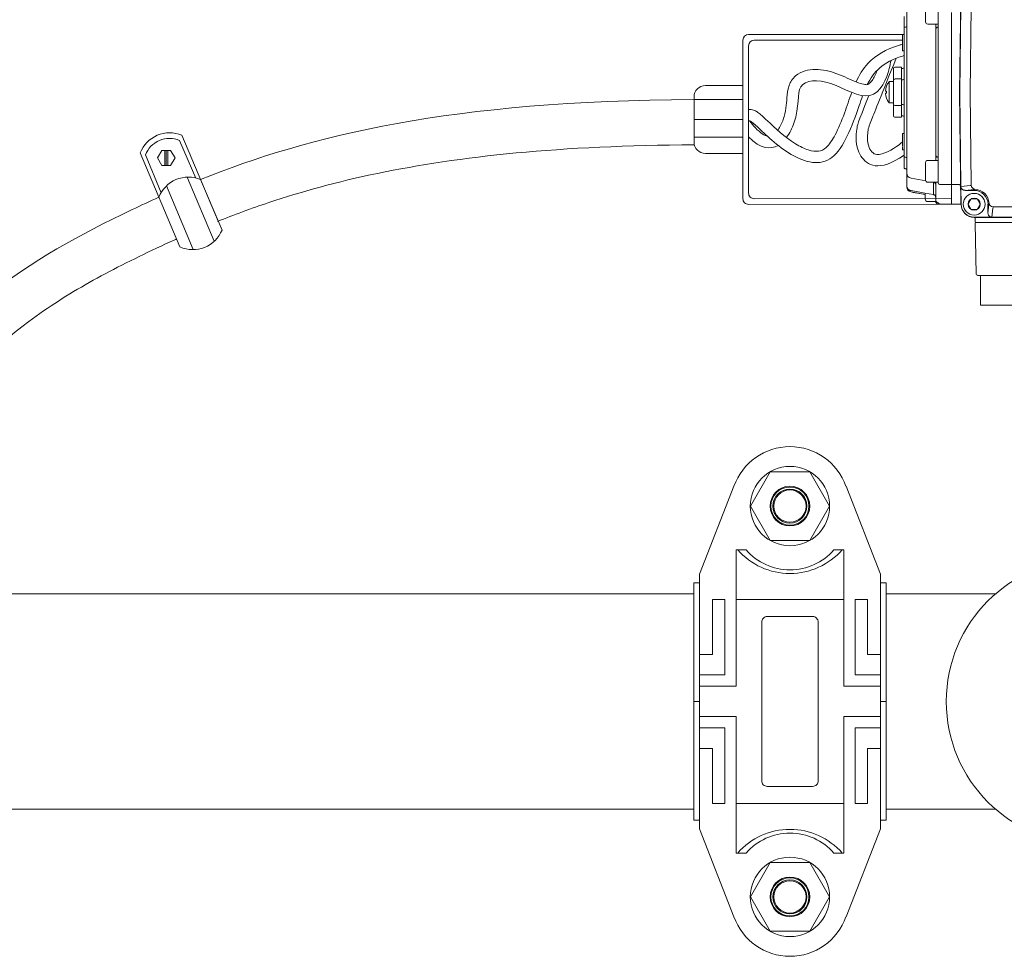
# Model space of a CAD drawing. Units: inches. Extents: x -3911 to 0, y 0 to 2351.
# Drawn here: x -2767 to -2745, y 1563 to 1584 of the extents above; entities that cross this region are included whole.
import ezdxf

# ---------------------------------------------------------------- set-up
doc = ezdxf.new("R2010")
doc.units = ezdxf.units.IN
doc.header["$MEASUREMENT"] = 0
doc.layers.add('1', color=7, linetype='Continuous', lineweight=18)

# ---------------------------------------------------------------- blocks, each defined once
blk = doc.blocks.new('2clampback')
at = {"layer": '1'}
for p, q in [((1.31, 2.125), (0, 2.125)), ((0, 2.125), (0, 2.062)), ((1.31, 2.125), (1.31, 2.062)), ((1.31, 2.125), (1.31, 2.062)), ((1.31, 2.125), (2.621, 2.125)), ((2.621, 2.125), (2.621, 2.062)), ((-0.096, 2.062), (-1.066, 1.681)), ((0, 2.062), (-0.096, 2.062)), ((0.791, 1.919), (0.791, 2.062)), ((1.018, 1.783), (1.018, 2.062)), ((1.143, 1.658), (1.143, 2.062)), ((1.477, 1.658), (1.477, 2.062)), ((1.602, 1.783), (1.602, 2.062)), ((1.83, 1.919), (1.83, 2.062)), ((2.621, 2.062), (2.717, 2.062)), ((2.717, 2.062), (3.686, 1.681)), ((0.185, 1.783), (0.185, 1.919)), ((0.185, 1.919), (0.791, 1.919)), ((2.435, 1.919), (1.83, 1.919)), ((2.435, 1.783), (2.435, 1.919)), ((0.185, 1.783), (1.018, 1.783)), ((2.435, 1.783), (1.602, 1.783)), ((0.185, 1.658), (-0.363, 1.658)), ((-0.363, 1.658), (-0.363, 1.547)), ((0.185, 0.467), (0.185, 1.658)), ((0.185, 1.658), (1.143, 1.658)), ((2.435, 1.658), (1.477, 1.658)), ((2.435, 0.467), (2.435, 1.658)), ((2.435, 1.658), (2.983, 1.658)), ((2.983, 1.658), (2.983, 1.547)), ((-0.363, 0.467), (-0.363, 0.578)), ((2.983, 0.467), (2.983, 0.578)), ((-0.096, 0.062), (-1.066, 0.444)), ((0.185, 0.467), (-0.363, 0.467)), ((0.185, 0.467), (1.143, 0.467)), ((1.143, 0.467), (1.143, 0.062)), ((2.435, 0.467), (1.477, 0.467)), ((1.477, 0.467), (1.477, 0.062)), ((2.435, 0.467), (2.983, 0.467)), ((2.717, 0.062), (3.686, 0.444)), ((0.185, 0.342), (1.018, 0.342)), ((0.185, 0.342), (0.185, 0.206)), ((1.018, 0.342), (1.018, 0.062)), ((2.435, 0.342), (1.602, 0.342)), ((1.602, 0.342), (1.602, 0.062)), ((2.435, 0.342), (2.435, 0.206)), ((0.185, 0.206), (0.791, 0.206)), ((0.791, 0.206), (0.791, 0.062)), ((2.435, 0.206), (1.83, 0.206)), ((1.83, 0.206), (1.83, 0.062)), ((0, 0), (0, 0.062)), ((1.31, 0), (0, 0)), ((1.31, 0), (1.31, 0.062)), ((1.31, 0), (1.31, 0.062)), ((1.31, 0), (2.621, 0)), ((2.621, 0), (2.621, 0.062))]:
    blk.add_line(p, q, dxfattribs=at)
for points in [[(1.31, 2.062), (-0.096, 2.062)], [(1.31, 2.062), (2.717, 2.062)], [(-0.096, 0.062), (1.31, 0.062)], [(2.717, 0.062), (1.31, 0.062)]]:
    blk.add_lwpolyline(points, dxfattribs=at)
for points in [[(-0.467, 0.844), (-0.846, 0.625), (-1.225, 0.844), (-1.225, 1.281), (-0.846, 1.5), (-0.467, 1.281)], [(3.088, 0.844), (3.467, 0.625), (3.845, 0.844), (3.845, 1.281), (3.467, 1.5), (3.088, 1.281)]]:
    blk.add_lwpolyline(points, close=True, dxfattribs=at)
blk.add_lwpolyline([(0.373, 0.812, 0.414214), (0.435, 0.75), (1.31, 0.75), (2.185, 0.75, 0.414214), (2.248, 0.812), (2.248, 1.312, 0.414214), (2.185, 1.375), (1.31, 1.375), (0.435, 1.375, 0.414214), (0.373, 1.312)], format="xyb", close=True, dxfattribs=at)
for centre, radius in [((-0.846, 1.062), 0.438), ((3.467, 1.062), 0.438), ((-0.846, 1.062), 0.219), ((-0.846, 1.062), 0.21), ((-0.846, 1.062), 0.188), ((-0.846, 1.062), 0.178), ((3.467, 1.062), 0.219), ((3.467, 1.062), 0.21), ((3.467, 1.062), 0.188), ((3.467, 1.062), 0.178)]:
    blk.add_circle(centre, radius, dxfattribs=at)
for centre, radius, start, end in [((-0.846, 1.062), 0.656, 109.5557, 250.4443), ((-0.87, 1.062), 0.768, 311.2909, 48.7091), ((3.49, 1.062), 0.768, 131.2909, 228.7091), ((3.467, 1.062), 0.656, 289.5557, 70.4443), ((-0.785, 1.062), 0.643, 311.0514, 48.9486), ((3.406, 1.062), 0.643, 131.0514, 228.9486)]:
    blk.add_arc(centre, radius, start, end, dxfattribs=at)
blk = doc.blocks.new('3BUTTER')
at = {"layer": '1', "color": 7, "linetype": 'Continuous', "lineweight": 18}
for p, q in [((-1.425, 6.724), (-1.409, 7.875)), ((-2.007, 5.832), (-2.007, 7.617)), ((-1.422, 6.726), (-1.409, 7.677)), ((-1.308, 6.725), (-1.295, 7.665)), ((-2.036, 7.434), (-2.036, 7.559)), ((-1.658, 7.476), (-1.658, 7.603)), ((-1.512, 6.764), (-1.512, 7.604)), ((-2.036, 6.015), (-2.036, 7.434)), ((-2.027, 7.442), (-2.021, 7.442)), ((-1.687, 7.415), (-1.687, 7.476)), ((-1.687, 6.763), (-1.687, 7.415)), ((-1.659, 7.476), (-1.659, 7.444)), ((-1.658, 7.416), (-1.658, 6.764)), ((-2.053, 7.361), (-2.036, 7.361)), ((-2.053, 7.361), (-2.053, 7.326)), ((-2.053, 7.291), (-2.053, 7.322)), ((-2.053, 7.322), (-2.053, 7.322)), ((-2.053, 7.198), (-2.053, 7.291)), ((-2.053, 7.189), (-2.053, 7.198)), ((-2.053, 7.18), (-2.053, 7.189)), ((-2.053, 7.18), (-2.036, 7.179)), ((-2.152, 6.855), (-2.152, 6.986)), ((-2.065, 7.001), (-2.138, 7.001)), ((-2.065, 7.001), (-2.065, 6.87)), ((-2.05, 6.986), (-2.059, 6.986)), ((-2.152, 6.593), (-2.152, 6.855)), ((-2.065, 6.87), (-2.138, 6.87)), ((-2.065, 6.87), (-2.065, 6.579)), ((-2.05, 6.861), (-2.059, 6.861)), ((-1.687, 6.685), (-1.687, 6.763)), ((-1.658, 6.764), (-1.658, 6.684)), ((-1.512, 6.684), (-1.512, 6.764)), ((-1.687, 6.034), (-1.687, 6.685)), ((-1.658, 6.684), (-1.658, 6.033)), ((-1.512, 5.845), (-1.512, 6.684)), ((-1.408, 5.486), (-1.425, 6.724)), ((-1.408, 5.684), (-1.422, 6.723)), ((-1.294, 5.697), (-1.308, 6.723)), ((-2.152, 6.463), (-2.152, 6.593)), ((-2.138, 6.579), (-2.065, 6.579)), ((-2.065, 6.579), (-2.065, 6.448)), ((-2.059, 6.587), (-2.05, 6.587)), ((-2.138, 6.448), (-2.065, 6.448)), ((-2.059, 6.463), (-2.05, 6.463)), ((-2.036, 6.269), (-2.053, 6.269)), ((-2.053, 6.26), (-2.053, 6.269)), ((-2.053, 6.251), (-2.053, 6.26)), ((-2.053, 6.158), (-2.053, 6.251)), ((-2.053, 6.127), (-2.053, 6.158)), ((-2.053, 6.127), (-2.053, 6.127)), ((-2.053, 6.123), (-2.053, 6.089)), ((-2.053, 6.089), (-2.036, 6.089)), ((-2.036, 5.889), (-2.036, 6.015)), ((-2.027, 6.006), (-2.021, 6.006)), ((-1.687, 5.972), (-1.687, 6.034)), ((-1.659, 6.004), (-1.659, 5.972)), ((-2.036, 5.888), (-2.036, 5.889)), ((-2.036, 5.888), (-2.036, 5.888)), ((-2.027, 5.881), (-2.021, 5.88)), ((-2.027, 5.879), (-2.021, 5.879)), ((-2.027, 5.879), (-2.021, 5.879)), ((-1.658, 5.845), (-1.658, 5.972)), ((-2.007, 5.695), (-2.007, 5.832)), ((-1.959, 5.775), (-1.796, 5.746)), ((-1.658, 5.721), (-1.658, 5.845)), ((-1.512, 5.705), (-1.512, 5.845)), ((-2.007, 5.681), (-2.007, 5.696)), ((-1.713, 5.731), (-1.711, 5.731)), ((-1.711, 5.594), (-1.711, 5.731)), ((-1.687, 5.722), (-1.687, 5.731)), ((-1.687, 5.533), (-1.687, 5.722)), ((-1.643, 5.707), (-1.518, 5.705)), ((-1.428, 5.705), (-1.512, 5.705)), ((-1.512, 5.489), (-1.512, 5.705)), ((-1.405, 5.486), (-1.408, 5.671)), ((-1.407, 5.684), (-1.305, 5.695)), ((-1.295, 5.696), (-1.294, 5.697)), ((-1.254, 5.655), (-1.254, 5.653)), ((-1.959, 5.623), (-1.803, 5.596)), ((-1.803, 5.596), (-1.889, 5.611)), ((-1.806, 5.611), (-1.711, 5.594)), ((-1.803, 5.546), (-1.803, 5.61)), ((-1.711, 5.594), (-1.711, 5.594)), ((-1.262, 5.652), (-1.363, 5.641)), ((-1.363, 5.641), (-1.262, 5.641)), ((-1.254, 5.653), (-1.262, 5.652)), ((-1.262, 5.652), (-1.262, 5.641)), ((-1.774, 5.517), (-1.682, 5.517)), ((-1.659, 5.504), (-1.658, 5.504)), ((-1.658, 5.491), (-1.658, 5.491)), ((-1.658, 5.491), (-1.518, 5.488)), ((-1.643, 5.491), (-1.518, 5.489)), ((-1.643, 5.491), (-1.643, 5.491)), ((-1.643, 5.491), (-1.518, 5.488)), ((-1.518, 5.488), (-1.518, 5.489)), ((-1.518, 5.488), (-1.518, 5.488)), ((-1.512, 5.488), (-1.512, 5.489)), ((-1.408, 5.488), (-1.512, 5.488)), ((-1.099, 5.488), (-1.11, 5.488)), ((-1.11, 5.39), (-1.099, 5.488)), ((-1.11, 5.488), (-1.11, 5.39)), ((-1.099, 5.488), (-1.097, 5.499)), ((-1.055, 5.446), (-1.066, 5.346)), ((1.286, 5.459), (-1.054, 5.459)), ((-1.054, 5.459), (-1.054, 5.459)), ((-1.079, 5.345), (-1.262, 5.345)), ((1.495, 5.343), (-1.262, 5.343)), ((-1.251, 5.343), (-1.251, 5.296)), ((-1.066, 5.346), (-1.066, 5.346)), ((1.299, 5.346), (-1.066, 5.346)), ((-1.241, 4.717), (-1.25, 5.279)), ((-1.245, 5.285), (-1.047, 5.285)), ((-1.047, 5.285), (-1.239, 5.285)), ((1.047, 5.285), (-1.047, 5.285)), ((1.226, 4.703), (-1.226, 4.703))]:
    blk.add_line(p, q, dxfattribs=at)
at = {"layer": '1', "color": 7, "lineweight": 18}
for p, q in [((-1.798, 7.5), (-1.798, 7.693)), ((-1.658, 7.717), (-1.658, 7.476)), ((-1.658, 7.476), (-1.774, 7.476)), ((-2.201, 6.841), (-2.202, 6.608)), ((-2.152, 6.841), (-2.201, 6.841)), ((-2.152, 6.608), (-2.152, 6.841)), ((-2.242, 6.736), (-2.231, 6.736)), ((-2.242, 6.713), (-2.231, 6.713)), ((-2.231, 6.736), (-2.231, 6.713)), ((-2.202, 6.608), (-2.152, 6.608)), ((-1.798, 5.755), (-1.798, 5.948)), ((-1.774, 5.972), (-1.658, 5.972)), ((-1.658, 5.972), (-1.658, 5.731)), ((-1.658, 5.731), (-1.774, 5.731)), ((-1.33, 5.488), (-1.296, 5.546)), ((-1.296, 5.546), (-1.229, 5.546)), ((-1.195, 5.488), (-1.229, 5.546)), ((-1.195, 5.488), (-1.229, 5.546)), ((-1.33, 5.488), (-1.296, 5.43)), ((-1.195, 5.488), (-1.229, 5.43)), ((-1.296, 5.43), (-1.229, 5.43))]:
    blk.add_line(p, q, dxfattribs=at)
at = {"layer": '1', "color": 7}
for p, q in [((-1.192, 4.703), (1.162, 4.703)), ((-1.192, 4.703), (-1.192, 4.373)), ((-1.192, 4.703), (-1.192, 4.373)), ((-1.169, 4.703), (1.169, 4.703)), ((0.123, 4.703), (-1.12, 4.703)), ((-0.627, 4.373), (-1.192, 4.373)), ((1.162, 4.373), (-1.192, 4.373))]:
    blk.add_line(p, q, dxfattribs=at)
at = {"layer": '1', "color": 7, "linetype": 'Continuous', "lineweight": 18}
for points in [[(-1.425, 6.724), (-1.425, 6.724), (-1.425, 6.724)], [(-2.007, 5.681), (-2.006, 5.679), (-2.004, 5.677)], [(-1.407, 5.684), (-1.407, 5.684), (-1.408, 5.684), (-1.408, 5.684), (-1.408, 5.684), (-1.408, 5.684), (-1.408, 5.684), (-1.408, 5.684), (-1.408, 5.684)], [(-1.889, 5.611), (-1.912, 5.615), (-1.935, 5.619), (-1.959, 5.623)], [(-1.643, 5.491), (-1.646, 5.491), (-1.648, 5.491), (-1.65, 5.491), (-1.652, 5.491), (-1.654, 5.491), (-1.655, 5.491), (-1.656, 5.491), (-1.657, 5.491), (-1.658, 5.491), (-1.658, 5.491)]]:
    blk.add_lwpolyline(points, dxfattribs=at)
at = {"layer": '1', "color": 7, "lineweight": 18}
blk.add_circle((-1.262, 5.488), 0.0672, dxfattribs=at)
at = {"layer": '1', "color": 7}
blk.add_circle((0, 0), 1.57, dxfattribs=at)
at = {"layer": '1', "color": 7, "linetype": 'Continuous', "lineweight": 18}
for centre, radius, start, end in [((-2.027, 7.434), 0.00871, 91.4233, 179.9282), ((-2.021, 7.457), 0.0145, 271.4243, 359.9272), ((-1.658, 7.415), 0.0291, 92, 180), ((-1.658, 7.415), 0.0291, 92, 180), ((-1.232, 7.438), 0.427, 179.1538, 182.9187), ((-2.138, 6.986), 0.0145, 90, 180), ((-2.059, 6.98), 0.00582, 91, 180), ((-2.05, 7), 0.0145, 271, 0), ((-2.138, 6.855), 0.0145, 90, 180), ((-2.059, 6.855), 0.00582, 91, 180), ((-2.05, 6.876), 0.0145, 271, 0), ((-1.309, 6.724), 0.114, 179.1989, 180.7989), ((-1.248, 6.724), 0.0602, 179.247, 180.753), ((-2.138, 6.593), 0.0145, 180, 270), ((-2.059, 6.593), 0.00582, 180, 269), ((-2.05, 6.573), 0.0145, 0, 89), ((-2.138, 6.463), 0.0145, 180, 270), ((-2.059, 6.469), 0.00582, 180, 269), ((-2.05, 6.448), 0.0145, 0, 89), ((-2.027, 6.015), 0.00871, 180.0717, 268.5764), ((-2.021, 5.992), 0.0145, 0.0724, 88.5761), ((-1.658, 6.034), 0.0291, 180, 268), ((-1.658, 6.034), 0.0291, 180, 268), ((-1.232, 6.011), 0.427, 177.0813, 180.8462), ((-2.027, 5.889), 0.00871, 180.0717, 268.5764), ((-2.027, 5.888), 0.00872, 180, 268.5), ((-2.027, 5.888), 0.00872, 180, 268.5), ((-2.021, 5.866), 0.0145, 0.0724, 88.5761), ((-2.021, 5.864), 0.0145, 0, 88.5), ((-2.021, 5.864), 0.0145, 0, 88.5), ((-1.949, 5.832), 0.0581, 180.0571, 260.0892), ((-1.949, 5.681), 0.0582, 180, 260), ((-1.716, 5.702), 0.029, 0.0574, 80.0892), ((-1.643, 5.721), 0.0145, 180.0727, 269.0757), ((-1.518, 5.71), 0.00581, 268.9277, 359.9239), ((-1.428, 5.687), 0.0174, 0.873, 90.0778), ((-1.249, 5.7), 0.0452, 183.8734, 263.9755), ((-1.774, 5.546), 0.0291, 180, 270), ((-1.262, 5.488), 0.153, 0, 90), ((-1.262, 5.488), 0.165, 3.5743, 87.2257), ((-1.658, 5.533), 0.0291, 180, 267.6828), ((-1.658, 5.533), 0.029, 180.0724, 269.076), ((-1.658, 5.52), 0.0291, 185.0183, 269), ((-1.658, 5.52), 0.0291, 185.0183, 269), ((-1.643, 5.505), 0.0145, 180.0727, 269.0757), ((-1.643, 5.505), 0.0145, 179.9997, 269), ((-1.518, 5.495), 0.00581, 268.9277, 359.9238), ((-1.518, 5.494), 0.00582, 269, 0), ((-1.518, 5.494), 0.00582, 269, 0), ((-1.262, 5.488), 0.145, 180.8, 270), ((-1.262, 5.488), 0.143, 180.8, 270), ((-1.054, 5.502), 0.0433, 184.6481, 270.4886), ((-1.239, 5.296), 0.0116, 180.8, 270), ((-1.245, 5.279), 0.00582, 90, 181), ((-1.226, 4.718), 0.0145, 181, 270)]:
    blk.add_arc(centre, radius, start, end, dxfattribs=at)
at = {"layer": '1', "color": 7, "lineweight": 18}
for centre, radius, start, end in [((-1.774, 7.5), 0.0241, 180, 270), ((-2.057, 6.724), 0.186, 141.2477, 176.4167), ((-2.057, 6.724), 0.186, 183.5833, 218.7523), ((-1.774, 5.948), 0.0241, 90, 180), ((-1.774, 5.755), 0.0241, 180, 270), ((-1.262, 5.488), 0.12, 0, 180), ((-1.262, 5.488), 0.12, 180, 0)]:
    blk.add_arc(centre, radius, start, end, dxfattribs=at)
at = {"layer": '1', "color": 7, "linetype": 'Continuous', "lineweight": 18}
for centre, major_axis, ratio, start_param, end_param in [((-1.41, 5.681), (-0.0002, 0.0293), 0.082995, 4.387507, 4.817978), ((-1.281, 5.488), (0.21, 0.003), 0.993547, 1.622263, 1.670581), ((-2.02, 5.634), (1.167, -0.205), 0.012059, 1.38855, 1.519935), ((-1.716, 5.565), (0.0265, -0.0121), 0.992031, 0.426733, 0.788131), ((-1.363, 5.685), (-0.0445, -0.0051), 0.974126, 0.725306, 1.454711), ((-1.262, 5.47), (0, 0.21), 0.993547, 4.598721, 4.660922), ((-1.066, 5.39), (0.005, 0.0445), 0.974053, 1.686719, 2.429726), ((-1.07, 5.343), (0.0293, 0.0003), 0.082715, 1.450542, 1.881014)]:
    blk.add_ellipse(centre, major_axis=major_axis, ratio=ratio, start_param=start_param, end_param=end_param, dxfattribs=at)
for points, knots in [([(-2.007, 5.695), (-2.006, 5.688), (-2.005, 5.675), (-1.995, 5.658), (-1.98, 5.645), (-1.967, 5.639), (-1.959, 5.638), (-1.959, 5.638)], [0, 0, 0, 0, 813.136284, 1634.949271, 2446.20848, 3247.733583, 3353.008795, 3353.008795, 3353.008795, 3353.008795]), ([(-1.406, 5.668), (-1.407, 5.669), (-1.408, 5.67), (-1.408, 5.671), (-1.408, 5.671)], [0, 0, 0, 0, 1413.025144, 1440.313485, 1440.313485, 1440.313485, 1440.313485]), ([(-1.406, 5.668), (-1.405, 5.667), (-1.403, 5.663), (-1.399, 5.657), (-1.395, 5.654), (-1.393, 5.652)], [0, 0, 0, 0, 497.20087, 1352.72857, 1965.827747, 1965.827747, 1965.827747, 1965.827747]), ([(-1.711, 5.594), (-1.709, 5.593), (-1.704, 5.592), (-1.697, 5.588), (-1.691, 5.581), (-1.689, 5.577), (-1.689, 5.575)], [0, 0, 0, 0, 395.259872, 1322.236389, 2266.25543, 2644.202391, 2644.202391, 2644.202391, 2644.202391]), ([(-1.658, 5.505), (-1.657, 5.503), (-1.657, 5.499), (-1.653, 5.493), (-1.648, 5.491), (-1.645, 5.491), (-1.643, 5.491), (-1.643, 5.491)], [0, 0, 0, 0, 708.113489, 1510.153191, 2524.694489, 3127.810987, 3145.868306, 3145.868306, 3145.868306, 3145.868306]), ([(-1.098, 5.36), (-1.096, 5.358), (-1.092, 5.353), (-1.086, 5.349), (-1.083, 5.347), (-1.082, 5.347)], [0, 0, 0, 0, 738.176464, 1491.214062, 1820.984888, 1820.984888, 1820.984888, 1820.984888]), ([(-1.082, 5.347), (-1.081, 5.346), (-1.08, 5.345), (-1.079, 5.345), (-1.079, 5.345), (-1.079, 5.345)], [0, 0, 0, 0, 1562.029864, 1781.21851, 1815.548552, 1815.548552, 1815.548552, 1815.548552])]:
    blk.add_open_spline(points, degree=3, knots=knots, dxfattribs=at)

msp = doc.modelspace()

# ---------------------------------------------------------------- linework, layer by layer
at = {"layer": '1'}
for p, q in [((-2751.2728983, 1583.6976555), (-2751.2728983, 1580.1985789)), ((-2747.7478786, 1583.8226555), (-2751.1478983, 1583.8226555)), ((-2747.7478786, 1583.6976555), (-2751.0228983, 1583.6976555)), ((-2751.1478983, 1583.5726555), (-2751.1478983, 1580.3236891)), ((-2751.2728983, 1582.6980621), (-2752.1016068, 1582.6980621)), ((-2752.3516068, 1582.4480621), (-2752.3516068, 1581.4480621)), ((-2751.2728983, 1582.3861079), (-2752.3516068, 1582.3861079)), ((-2751.2728983, 1581.9480621), (-2752.3516068, 1581.9480621)), ((-2763.7122574, 1581.4833121), (-2763.3541435, 1580.6547203)), ((-2763.6644077, 1581.601245), (-2762.85922, 1579.7031075)), ((-2751.2728983, 1581.5561504), (-2752.3516068, 1581.5561504)), ((-2764.2007671, 1581.0980307), (-2764.1040687, 1581.2655173)), ((-2764.1040687, 1581.2655173), (-2763.9106718, 1581.2655173)), ((-2764.0386202, 1581.2655173), (-2764.0386202, 1580.930544)), ((-2764.0073702, 1581.2655173), (-2764.0073702, 1580.930544)), ((-2763.9761202, 1581.2655173), (-2763.9761202, 1580.930544)), ((-2763.9106718, 1581.2655173), (-2763.8139733, 1581.0980307)), ((-2764.5850039, 1581.2107292), (-2763.7039535, 1579.133754)), ((-2764.4677987, 1581.1635738), (-2764.1223408, 1580.3296261)), ((-2764.1040687, 1580.930544), (-2764.2007671, 1581.0980307)), ((-2763.8139733, 1581.0980307), (-2763.9106718, 1580.930544)), ((-2751.2728983, 1581.1980621), (-2752.1016068, 1581.1980621)), ((-2763.9106718, 1580.930544), (-2764.1040687, 1580.930544)), ((-2763.5443055, 1580.6766572), (-2762.947347, 1579.2606598)), ((-2763.2497985, 1580.6238515), (-2762.7759204, 1579.5067383)), ((-2764.0041787, 1580.4803882), (-2763.4115761, 1579.0747231)), ((-2751.2730085, 1580.1984686), (-2751.2728983, 1580.1984687)), ((-2751.0227882, 1580.1986891), (-2746.6661219, 1580.2025291)), ((-2751.1478983, 1580.0735788), (-2751.1478983, 1580.0734686)), ((-2751.1477882, 1580.0735789), (-2746.6660117, 1580.0775292)), ((-2783.9127887, 1571.4760434), (-2752.3576045, 1571.4760434)), ((-2752.3576045, 1571.4760434), (-2752.3576045, 1566.7260434)), ((-2748.1076045, 1571.4760434), (-2745.6947931, 1571.4760434)), ((-2783.9127887, 1566.7260434), (-2752.3576045, 1566.7260434)), ((-2748.1076045, 1566.7260434), (-2745.6947931, 1566.7260434))]:
    msp.add_line(p, q, dxfattribs=at)
at = {"layer": '1', "lineweight": 15}
msp.add_line((-2752.3576045, 1571.4760434), (-2752.3576045, 1566.7260434), dxfattribs=at)
at = {"layer": '1'}
for centre, radius, start, end in [((-2751.1478983, 1583.6976555), 0.125, 90, 180), ((-2751.0228983, 1583.5726555), 0.125, 90, 180), ((-2752.1016068, 1582.4480621), 0.25, 90, 180), ((-2763.9323033, 1580.954805), 0.6997519, 67.49005855, 158.70112305), ((-2763.9323033, 1580.954805), 0.5747519, 67.49005855, 158.70112305), ((-2752.1016068, 1581.4480621), 0.25, 180, 270), ((-2763.5176941, 1579.9774115), 0.6997519, 67.49005855, 158.70112305), ((-2751.1478983, 1580.1985789), 0.125, 180, 270.05050097), ((-2751.0228983, 1580.3236891), 0.125, 180, 270.05050097), ((-2763.4224614, 1579.7743904), 0.6997519, 246.27957174, 337.51164736)]:
    msp.add_arc(centre, radius, start, end, dxfattribs=at)
for points, knots in [([(-2747.7478786, 1583.6060817), (-2747.7713911, 1583.6001481), (-2747.7944926, 1583.593912), (-2747.8171758, 1583.587368), (-2748.1153396, 1583.5013498), (-2748.3412406, 1583.3621386), (-2748.6246966, 1583.0622177), (-2748.7090291, 1582.9204809), (-2748.7744914, 1582.7785724)], [-0.03000451203, -0.03000451203, -0.03000451203, -0.03000451203, 0, 0, 0, 0.39439920518, 0.39439920518, 0.68831653737, 0.68831653737, 0.68831653737, 0.68831653737]), ([(-2750.3105537, 1581.5486315), (-2750.239388, 1581.6442996), (-2749.9896479, 1582.1622827), (-2750.1660605, 1582.7985604), (-2749.3565917, 1582.8607698), (-2748.3819547, 1582.1997623), (-2748.0388486, 1582.9644855), (-2748.0184803, 1583.1982068), (-2747.9984626, 1583.2523773)], [0.7195716771, 0.7195716771, 0.7195716771, 0.7195716771, 1, 2, 3, 4, 5, 5.3312397215, 5.3312397215, 5.3312397215, 5.3312397215]), ([(-2747.7129795, 1583.356879), (-2747.72477, 1583.3537127), (-2747.7364035, 1583.3504747), (-2747.7478786, 1583.3471642), (-2748.1840318, 1583.2213369), (-2748.3912899, 1582.9908631), (-2748.5265576, 1582.7176111)], [-0.01719213021, -0.01719213021, -0.01719213021, -0.01719213021, 0, 0, 0, 0.6534498634, 0.6534498634, 0.6534498634, 0.6534498634]), ([(-2747.88686, 1583.3007173), (-2748.0403409, 1582.9197313), (-2748.1656511, 1582.608487), (-2748.2575812, 1582.3798809), (-2748.3400879, 1582.1747081), (-2748.3957071, 1582.0361002), (-2748.4796534, 1581.8213079), (-2748.4960041, 1581.771254), (-2748.5030819, 1581.7425465), (-2748.5034423, 1581.7396757), (-2748.508495, 1581.6974668), (-2748.5128717, 1581.664558), (-2748.5193993, 1581.6032818), (-2748.5219073, 1581.5701826), (-2748.5222744, 1581.4671129), (-2748.5127157, 1581.3953666), (-2748.4644371, 1581.2835062), (-2748.431041, 1581.2356608), (-2748.365993, 1581.1836763), (-2748.3404258, 1581.1686851), (-2748.1915243, 1581.1821272), (-2748.0623382, 1581.2233862), (-2747.8374134, 1581.3809238), (-2747.7939248, 1581.4137309), (-2747.7478786, 1581.4510596)], [-0.3468483365, -0.3468483365, -0.3468483365, -0.3468483365, 0, 0, 0, 0.3112946432, 0.3112946432, 0.7024894118, 0.7024894118, 0.9352360729, 0.9352360729, 1.1679827339, 1.1679827339, 1.400729395, 1.400729395, 1.8662227171, 1.8662227171, 2.2019046248, 2.2019046248, 2.5375865326, 2.5375865326, 2.8732684403, 2.8732684403, 2.9478477598, 2.9478477598, 2.9478477598, 2.9478477598]), ([(-2750.5032455, 1581.7087194), (-2750.5005391, 1581.7124958), (-2750.4978453, 1581.7163442), (-2750.4503281, 1581.7858927), (-2750.4105593, 1581.8687715), (-2750.3181169, 1582.1252621), (-2750.3112865, 1582.2738966), (-2750.2942259, 1582.51024), (-2750.2896881, 1582.5971462), (-2750.2287439, 1582.7711762), (-2750.1773878, 1582.8521733), (-2750.048516, 1582.9636616), (-2749.974485, 1582.9991442), (-2749.7513813, 1583.0641881), (-2749.5964963, 1583.0592509), (-2749.2767737, 1582.9955826), (-2749.1116512, 1582.9271079), (-2748.8259171, 1582.7986983), (-2748.6952447, 1582.7416444), (-2748.5705116, 1582.7146416), (-2748.5430713, 1582.7148461), (-2748.5178521, 1582.7189533), (-2748.5084487, 1582.7224998), (-2748.4701156, 1582.750577), (-2748.4456757, 1582.7748917), (-2748.3780596, 1582.8665997), (-2748.3377517, 1582.9523215), (-2748.3105167, 1583.0304893)], [0.7340199907, 0.7340199907, 0.7340199907, 0.7340199907, 0.7489277265, 0.7489277265, 0.998570302, 0.998570302, 1.5713641969, 1.5713641969, 1.8888190603, 1.8888190603, 2.1229158208, 2.1229158208, 2.3570125813, 2.3570125813, 2.8207607749, 2.8207607749, 3.2845089685, 3.2845089685, 3.7482571621, 3.7482571621, 3.9727772695, 3.9727772695, 4.1972973768, 4.1972973768, 4.4218174842, 4.4218174842, 4.826216344, 4.826216344, 4.826216344, 4.826216344]), ([(-2748.8687163, 1582.5461071), (-2748.9264021, 1582.3888675), (-2748.974131, 1582.2367174), (-2749.0932406, 1581.9130439), (-2749.1621843, 1581.7462779), (-2749.3011684, 1581.4845875), (-2749.371924, 1581.3865604), (-2749.4911106, 1581.2769025), (-2749.5382236, 1581.2579224), (-2749.6624716, 1581.2401378), (-2749.7395861, 1581.2476231), (-2749.9163565, 1581.3024735), (-2750.0140487, 1581.3493919), (-2750.343003, 1581.552136), (-2750.5705233, 1581.7669568), (-2750.7760279, 1581.9612231), (-2750.8181681, 1582.0004852), (-2750.8852001, 1582.0591972), (-2750.911748, 1582.0812882), (-2750.9613945, 1582.1165699), (-2750.9824109, 1582.1308874), (-2751.0415112, 1582.1568321), (-2751.0751848, 1582.170634), (-2751.1365683, 1582.1709035), (-2751.1421349, 1582.1707221), (-2751.1478983, 1582.1703239)], [0.850137767, 0.850137767, 0.850137767, 0.850137767, 1.1831976155, 1.1831976155, 1.5775968207, 1.5775968207, 1.9429785695, 1.9429785695, 2.3083603182, 2.3083603182, 2.6737420669, 2.6737420669, 3.0391238156, 3.0391238156, 3.9094010821, 3.9094010821, 4.1769467223, 4.1769467223, 4.400787424, 4.400787424, 4.5595860967, 4.5595860967, 4.6796277239, 4.6796277239, 4.6910153172, 4.6910153172, 4.6910153172, 4.6910153172]), ([(-2748.6292162, 1582.4724841), (-2748.6551195, 1582.4014954), (-2748.8329671, 1581.8717611), (-2749.2300535, 1580.826384), (-2750.2374815, 1581.080215), (-2751.0609414, 1581.9029709), (-2751.1478983, 1581.9481723), (-2751.1485518, 1581.8942205)], [0.8415471854, 0.8415471854, 0.8415471854, 0.8415471854, 1, 2, 3, 4, 5, 5, 5, 5]), ([(-2748.4895293, 1582.4731549), (-2748.7546651, 1581.8138312), (-2748.7310959, 1581.866813), (-2748.8444198, 1581.1421869), (-2748.2677274, 1580.7646011), (-2747.7129795, 1581.1630524)], [0, 0, 0, 0, 1, 2, 2.8849941364, 2.8849941364, 2.8849941364, 2.8849941364]), ([(-2751.1278153, 1581.9204279), (-2751.0812245, 1581.8599174), (-2751.0377218, 1581.8081596), (-2750.9973792, 1581.7653578), (-2750.8809571, 1581.6418392), (-2750.7908513, 1581.5929067), (-2750.7352618, 1581.5772098), (-2750.7326949, 1581.5765134), (-2750.7302028, 1581.5758675)], [-0.0865063583, -0.0865063583, -0.0865063583, -0.0865063583, 0, 0, 0, 0.24964257549, 0.24964257549, 0.26212837673, 0.26212837673, 0.26212837673, 0.26212837673]), ([(-2752.3483191, 1581.3861133), (-2753.8254113, 1581.3812571), (-2755.1248822, 1581.3171778), (-2758.5879675, 1580.9888349), (-2760.3133555, 1580.59069), (-2762.1406965, 1579.9803033), (-2762.5171028, 1579.8404867), (-2762.8770996, 1579.6958991)], [0, 0, 0, 0, 0.229584804, 0.229584804, 0.688754412, 0.688754412, 0.81720265872, 0.81720265872, 0.81720265872, 0.81720265872]), ([(-2764.1696519, 1580.2315844), (-2764.371468, 1580.1407672), (-2766.9440868, 1578.9450913), (-2768.9233808, 1577.6782854), (-2770.8053013, 1574.8412436), (-2771.1507791, 1574.3204273), (-2771.4980894, 1573.74342), (-2771.8471843, 1573.1116898)], [0.9258419478, 0.9258419478, 0.9258419478, 0.9258419478, 1, 1.8930944807, 1.8930944807, 1.8930944807, 2.0570462953, 2.0570462953, 2.0570462953, 2.0570462953]), ([(-2763.779041, 1579.3107643), (-2763.7924185, 1579.3047312), (-2763.8057791, 1579.2986927), (-2764.358892, 1579.0481708), (-2764.8738486, 1578.7986298), (-2765.834372, 1578.2862067), (-2766.2841516, 1578.0191057), (-2767.5865888, 1577.1199633), (-2768.3860148, 1576.3957523), (-2769.5999293, 1574.8509645), (-2769.9968176, 1574.2770052), (-2770.8053013, 1572.9447131)], [0.9283538211, 0.9283538211, 0.9283538211, 0.9283538211, 0.9334603178, 0.9334603178, 1.1400197148, 1.1400197148, 1.3465791119, 1.3465791119, 1.7643567344, 1.7643567344, 1.9643777483, 1.9643777483, 1.9643777483, 1.9643777483])]:
    msp.add_open_spline(points, degree=3, knots=knots, dxfattribs=at)
for points in [[(-2752.3516068, 1582.3861079), (-2757.705343, 1582.3685065), (-2760.8523162, 1581.5867662), (-2763.2497985, 1580.6238515)], [(-2751.1478983, 1581.5614895), (-2750.8812268, 1581.2943254), (-2750.6633704, 1581.2784219), (-2750.4957407, 1581.3756343)]]:
    msp.add_open_spline(points, degree=3, dxfattribs=at)

# ---------------------------------------------------------------- block references
at = {"layer": '1', "xscale": 2, "yscale": 2, "zscale": 2}
msp.add_blockref('3BUTTER', (-2743.6414184, 1569.1010434), dxfattribs=at)
at = {"layer": '1', "xscale": 2, "yscale": 2, "zscale": 2, "rotation": 270}
msp.add_blockref('2clampback', (-2752.3576045, 1571.7215824), dxfattribs=at)

doc.saveas('drawing.dxf')
